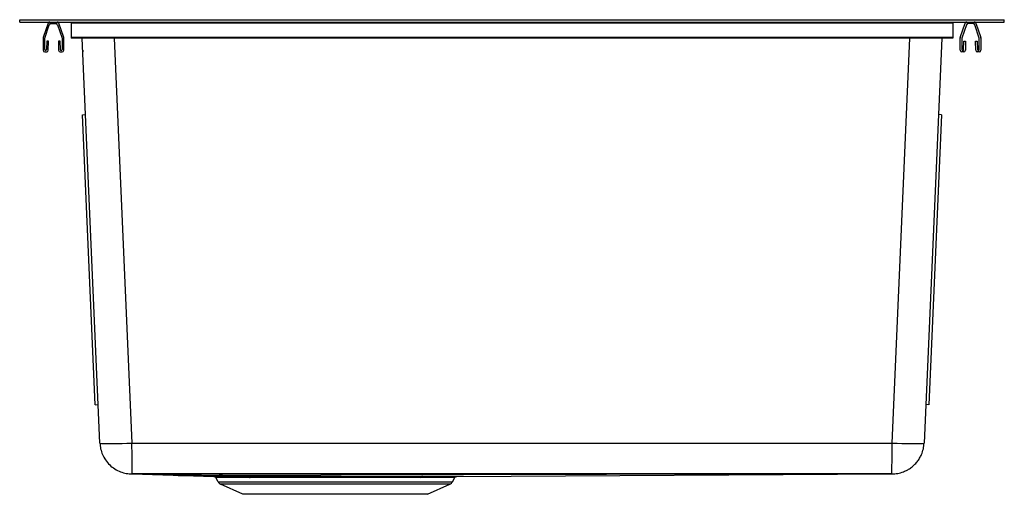
# Model space of a CAD drawing. Units: inches. Extents: x -9.8 to 9.8, y -9.4 to 0.
import ezdxf

# ---------------------------------------------------------------- set-up
doc = ezdxf.new("R2010")
doc.units = ezdxf.units.IN
doc.header["$MEASUREMENT"] = 0

# ---------------------------------------------------------------- blocks, each defined once
blk = doc.blocks.new('ELUH3118TDBG_LEFT')
at = {"color": 7, "linetype": 'Continuous', "lineweight": 25}
for p, q in [((-9.75, -0.046), (-9.75, 0)), ((-9.75, 0), (9.75, 0)), ((-9.75, -0.046), (9.75, -0.046)), ((-9.186, -0.068), (-9.285, -0.355)), ((-9.255, -0.366), (-9.163, -0.1)), ((-9.133, -0.078), (-9.03, -0.078)), ((-9, -0.1), (-8.909, -0.366)), ((-8.878, -0.355), (-8.977, -0.068)), ((-8.732, -0.046), (-8.732, -0.366)), ((8.732, -0.068), (-8.732, -0.068)), ((-8.5, -0.046), (-8.5, -0.068)), ((8.732, -0.046), (8.732, -0.366)), ((8.878, -0.355), (8.977, -0.068)), ((9, -0.1), (8.909, -0.366)), ((9.133, -0.078), (9.03, -0.078)), ((9.255, -0.366), (9.163, -0.1)), ((9.186, -0.068), (9.285, -0.355)), ((9.75, -0.046), (9.75, 0)), ((-9.287, -0.366), (-9.287, -0.604)), ((-9.255, -0.592), (-9.255, -0.366)), ((-8.909, -0.366), (-8.909, -0.592)), ((-8.877, -0.604), (-8.877, -0.366)), ((8.732, -0.355), (-8.732, -0.355)), ((8.732, -0.366), (-8.732, -0.366)), ((-8.162, -8.384), (-8.512, -0.366)), ((-8.5, -0.355), (-8.5, -0.366)), ((8.512, -0.366), (8.162, -8.384)), ((8.877, -0.604), (8.877, -0.366)), ((8.909, -0.366), (8.909, -0.592)), ((9.255, -0.592), (9.255, -0.366)), ((9.287, -0.366), (9.287, -0.604)), ((-9.215, -0.424), (-9.218, -0.592)), ((-9.18, -0.424), (-9.215, -0.424)), ((-9.183, -0.605), (-9.18, -0.424)), ((-8.948, -0.424), (-8.983, -0.424)), ((-8.983, -0.424), (-8.98, -0.605)), ((-8.945, -0.592), (-8.948, -0.424)), ((8.945, -0.592), (8.948, -0.424)), ((8.948, -0.424), (8.983, -0.424)), ((8.983, -0.424), (8.98, -0.605)), ((9.183, -0.605), (9.18, -0.424)), ((9.18, -0.424), (9.215, -0.424)), ((9.215, -0.424), (9.218, -0.592)), ((-9.255, -0.636), (-9.215, -0.636)), ((-8.948, -0.636), (-8.909, -0.636)), ((-8.5, -0.604), (-8.5, -0.636)), ((8.948, -0.636), (8.909, -0.636)), ((9.255, -0.636), (9.215, -0.636)), ((-8.508, -1.881), (-8.446, -1.879)), ((-8.257, -7.624), (-8.508, -1.881)), ((8.508, -1.881), (8.257, -7.624)), ((8.508, -1.881), (8.446, -1.879)), ((-8.257, -7.624), (-8.195, -7.621)), ((8.257, -7.624), (8.195, -7.621)), ((-7.526, -8.384), (7.526, -8.384)), ((-7.524, -8.996), (-5.907, -9.045)), ((-7.523, -8.996), (-7.523, -8.996)), ((-5.819, -9.153), (-5.867, -9.069)), ((-5.819, -9.153), (-1.181, -9.153)), ((-1.181, -9.153), (-1.133, -9.069)), ((-1.093, -9.045), (7.524, -8.996)), ((-1.23, -9.198), (-5.77, -9.198)), ((-5.329, -9.399), (-5.77, -9.198)), ((-1.671, -9.399), (-1.23, -9.198)), ((-1.671, -9.399), (-5.329, -9.399))]:
    blk.add_line(p, q, dxfattribs=at)
at = {"color": 8, "linetype": 'Continuous', "lineweight": 25}
for p, q in [((-7.876, -0.366), (-7.526, -8.384)), ((7.526, -8.384), (7.876, -0.366))]:
    blk.add_line(p, q, dxfattribs=at)
at = {"color": 7, "linetype": 'Continuous', "lineweight": 25, "flags": 128}
for points in [[(-8.162, -8.384), (-8.154, -8.388), (-8.13, -8.391), (-8.092, -8.393), (-8.04, -8.395), (-7.975, -8.395), (-7.899, -8.395), (-7.814, -8.393), (-7.722, -8.391), (-7.625, -8.388), (-7.526, -8.384)], [(7.526, -8.384), (7.625, -8.388), (7.722, -8.391), (7.814, -8.393), (7.899, -8.395), (7.975, -8.395), (8.04, -8.395), (8.092, -8.393), (8.13, -8.391), (8.154, -8.388), (8.162, -8.384)], [(-5.224, -9.045), (-5.806, -9.026), (-7.523, -8.996)], [(7.523, -8.996), (-6.614, -9.024), (-1.775, -9.045)], [(7.523, -8.996), (7.523, -8.996), (7.523, -8.996), (7.523, -8.996)]]:
    blk.add_lwpolyline(points, dxfattribs=at)
at = {"color": 7, "linetype": 'Continuous', "lineweight": 25}
for centre, radius, start, end in [((-9.156, -0.078), 0.032, 90, 161), ((-9.133, -0.11), 0.032, 90, 161), ((-9.03, -0.11), 0.032, 19, 90), ((-9.008, -0.078), 0.032, 19, 90), ((9.008, -0.078), 0.032, 90, 161), ((9.03, -0.11), 0.032, 90, 161), ((9.133, -0.11), 0.032, 19, 90), ((9.156, -0.078), 0.032, 19, 90), ((-9.255, -0.366), 0.032, 161, 180), ((-8.909, -0.366), 0.032, 0, 19), ((8.909, -0.366), 0.032, 161, 180), ((9.255, -0.366), 0.032, 360, 19), ((-9.255, -0.604), 0.032, 180, 270), ((-9.236, -0.592), 0.0183, 179, 359), ((-9.215, -0.604), 0.032, 270, 359), ((-8.948, -0.604), 0.032, 181, 270), ((-8.927, -0.592), 0.0183, 181, 1), ((-8.909, -0.604), 0.032, 270, 0), ((8.909, -0.604), 0.032, 180, 270), ((8.927, -0.592), 0.0183, 179, 359), ((8.948, -0.604), 0.032, 270, 359), ((9.215, -0.604), 0.032, 181, 270), ((9.236, -0.592), 0.0183, 181, 1), ((9.255, -0.604), 0.032, 270, 0), ((-5.725, -9.1), 0.109, 209.5778, 245.5081), ((-1.275, -9.1), 0.109, 294.4919, 330.4222)]:
    blk.add_arc(centre, radius, start, end, dxfattribs=at)
at = {"color": 8, "linetype": 'Continuous', "lineweight": 25}
blk.add_arc((-20.412, -8.57), 27.939, 359.1519, 0.3814, dxfattribs=at)
at = {"color": 7, "linetype": 'Continuous', "lineweight": 25}
for points, knots in [([(-8.162, -8.384), (-8.158, -8.422), (-8.151, -8.5), (-8.112, -8.614), (-8.051, -8.723), (-7.969, -8.82), (-7.868, -8.899), (-7.757, -8.955), (-7.64, -8.989), (-7.562, -8.993), (-7.523, -8.996)], [0, 0, 0, 0, 0.11759, 0.240121, 0.367591, 0.499997, 0.629465, 0.759416, 0.879708, 1, 1, 1, 1]), ([(7.523, -8.996), (7.562, -8.993), (7.64, -8.989), (7.746, -8.958), (7.835, -8.917), (7.906, -8.87), (7.969, -8.817), (8.025, -8.756), (8.073, -8.686), (8.116, -8.601), (8.151, -8.5), (8.158, -8.422), (8.162, -8.384)], [0, 0, 0, 0, 0.120235, 0.240471, 0.334975, 0.421486, 0.5, 0.588864, 0.675528, 0.759993, 0.882466, 1, 1, 1, 1]), ([(-7.523, -8.996), (-7.523, -8.995), (-7.523, -8.994), (-7.523, -8.985), (-7.523, -8.983)], [0, 0, 0, 0, 0.835095, 1, 1, 1, 1]), ([(7.523, -8.996), (-0.586, -8.996), (-1.083, -8.996), (-3.291, -8.996), (-4.973, -8.996), (-5.711, -8.996), (-5.718, -8.996), (-5.743, -8.996), (-5.837, -8.996), (-5.655, -8.996), (-5.908, -8.996), (-5.737, -8.996), (-7.523, -8.996)], [0, 0, 0, 0, 0.1788705, 0.5, 0.75, 0.7502683, 0.7507713, 0.7524814, 0.758718, 0.7824574, 0.875, 1, 1, 1, 1]), ([(-5.907, -9.045), (-5.903, -9.045), (-5.895, -9.046), (-5.884, -9.051), (-5.874, -9.059), (-5.869, -9.066), (-5.867, -9.069)], [0, 0, 0, 0, 0.245809, 0.5, 0.754191, 1, 1, 1, 1]), ([(-5.195, -9.07), (-5.214, -9.069), (-5.259, -9.069), (-5.332, -9.069), (-5.403, -9.069), (-5.468, -9.069), (-5.525, -9.069), (-5.583, -9.069), (-5.64, -9.069), (-5.711, -9.069), (-5.781, -9.069), (-5.834, -9.069), (-5.862, -9.069), (-5.865, -9.069), (-5.867, -9.069)], [0, 0, 0, 0, 0.045922, 0.106798, 0.182626, 0.235305, 0.293368, 0.356815, 0.425646, 0.49986, 0.645204, 0.777012, 0.895279, 1, 1, 1, 1]), ([(-5.224, -9.045), (-5.147, -9.045), (-4.992, -9.045), (-4.725, -9.045), (-4.439, -9.045), (-4.136, -9.045), (-3.821, -9.045), (-3.501, -9.045), (-3.181, -9.045), (-2.867, -9.045), (-2.588, -9.045), (-2.348, -9.045), (-2.142, -9.045), (-1.949, -9.045), (-1.833, -9.045), (-1.775, -9.045)], [0, 0, 0, 0, 0.083371, 0.166322, 0.249971, 0.332989, 0.416252, 0.499719, 0.582664, 0.666294, 0.749353, 0.81168, 0.874539, 0.9372, 1, 1, 1, 1]), ([(-5.224, -9.045), (-5.221, -9.046), (-5.216, -9.046), (-5.207, -9.052), (-5.2, -9.059), (-5.197, -9.066), (-5.195, -9.07)], [0, 0, 0, 0, 0.245716, 0.5, 0.754284, 1, 1, 1, 1]), ([(-1.805, -9.07), (-1.837, -9.069), (-1.907, -9.069), (-2.031, -9.069), (-2.183, -9.069), (-2.368, -9.069), (-2.589, -9.069), (-2.833, -9.069), (-3.078, -9.069), (-3.298, -9.069), (-3.478, -9.069), (-3.63, -9.069), (-3.767, -9.069), (-3.917, -9.069), (-4.077, -9.069), (-4.247, -9.069), (-4.437, -9.069), (-4.632, -9.069), (-4.817, -9.069), (-4.969, -9.069), (-5.093, -9.069), (-5.163, -9.069), (-5.195, -9.07)], [0, 0, 0, 0, 0.0358847, 0.0788323, 0.1288417, 0.185912, 0.2500418, 0.324117, 0.3905025, 0.4491949, 0.5001913, 0.5332725, 0.5697766, 0.609703, 0.6530513, 0.6998208, 0.750011, 0.814173, 0.8712541, 0.9212531, 0.9641687, 1, 1, 1, 1]), ([(-1.775, -9.045), (-1.778, -9.046), (-1.784, -9.046), (-1.792, -9.052), (-1.8, -9.059), (-1.803, -9.066), (-1.805, -9.07)], [0, 0, 0, 0, 0.245716, 0.5, 0.754284, 1, 1, 1, 1]), ([(-1.133, -9.069), (-1.135, -9.069), (-1.139, -9.069), (-1.166, -9.069), (-1.196, -9.069), (-1.217, -9.069), (-1.243, -9.069), (-1.273, -9.069), (-1.322, -9.069), (-1.393, -9.069), (-1.49, -9.069), (-1.583, -9.069), (-1.668, -9.069), (-1.741, -9.069), (-1.785, -9.069), (-1.805, -9.07)], [0, 0, 0, 0, 0.118151, 0.253244, 0.299222, 0.346874, 0.396201, 0.447203, 0.499879, 0.620878, 0.726822, 0.817709, 0.893535, 0.954299, 1, 1, 1, 1]), ([(-1.133, -9.069), (-1.131, -9.066), (-1.126, -9.059), (-1.116, -9.051), (-1.105, -9.046), (-1.097, -9.045), (-1.093, -9.045)], [0, 0, 0, 0, 0.245809, 0.5, 0.754191, 1, 1, 1, 1]), ([(7.523, -8.996), (7.523, -8.995), (7.523, -8.994), (7.523, -8.985), (7.523, -8.983)], [0, 0, 0, 0, 0.835093, 1, 1, 1, 1])]:
    blk.add_open_spline(points, degree=3, knots=knots, dxfattribs=at)
at = {"color": 8, "linetype": 'Continuous', "lineweight": 25}
for points, knots in [([(-7.523, -8.983), (-7.523, -8.98), (-7.523, -8.973), (-7.524, -8.962), (-7.524, -8.955), (-7.524, -8.953), (-7.524, -8.953), (-7.524, -8.947), (-7.524, -8.935), (-7.524, -8.914), (-7.524, -8.892), (-7.524, -8.868), (-7.525, -8.844), (-7.525, -8.807), (-7.525, -8.756), (-7.525, -8.686), (-7.525, -8.601), (-7.526, -8.5), (-7.526, -8.422), (-7.526, -8.384)], [0, 0, 0, 0, 0.06201, 0.11396, 0.127339, 0.130878, 0.132154, 0.132317, 0.187413, 0.240244, 0.290809, 0.339109, 0.385143, 0.428911, 0.530356, 0.62931, 0.725773, 0.865683, 1, 1, 1, 1]), ([(-5.907, -9.045), (-5.903, -9.045), (-5.896, -9.045), (-5.834, -9.045), (-5.737, -9.045), (-5.602, -9.045), (-5.433, -9.045), (-5.294, -9.045), (-5.224, -9.045)], [0, 0, 0, 0, 0.165379, 0.332338, 0.498905, 0.664891, 0.832404, 1, 1, 1, 1]), ([(-1.775, -9.045), (-1.706, -9.045), (-1.568, -9.045), (-1.399, -9.045), (-1.264, -9.045), (-1.165, -9.045), (-1.109, -9.045), (-1.086, -9.045), (-1.093, -9.045), (-1.093, -9.045)], [0, 0, 0, 0, 0.166765, 0.332624, 0.499895, 0.666053, 0.832297, 0.999509, 1, 1, 1, 1])]:
    blk.add_open_spline(points, degree=3, knots=knots, dxfattribs=at)

msp = doc.modelspace()

# ---------------------------------------------------------------- block references
msp.add_blockref('ELUH3118TDBG_LEFT', (0, 0))

doc.saveas('drawing.dxf')
